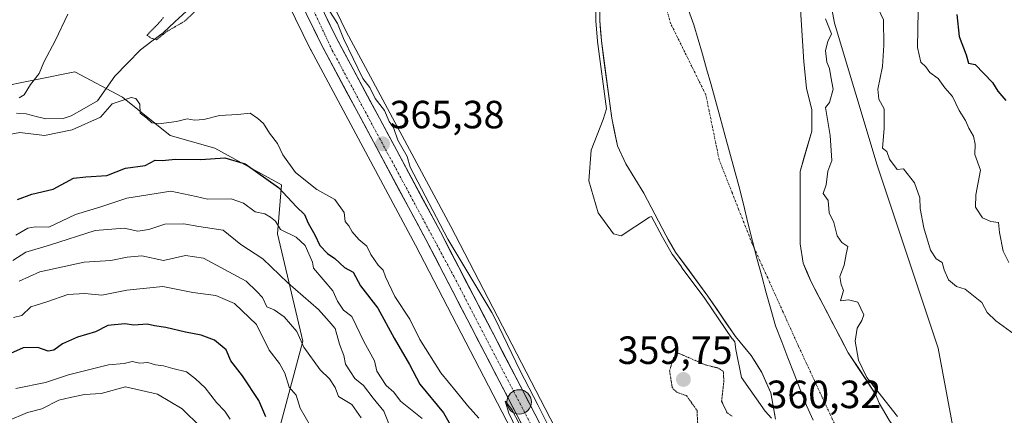
# Model space of a CAD drawing. Units: metres. Extents: x 593756 to 597215, y 4731382 to 4733742.
# Drawn here: x 594522 to 594772, y 4731736 to 4731837 of the extents above; entities that cross this region are included whole.
import ezdxf
from ezdxf.enums import TextEntityAlignment as Align

# ---------------------------------------------------------------- set-up
doc = ezdxf.new("R2010")
doc.units = ezdxf.units.M
doc.header["$MEASUREMENT"] = 0
doc.linetypes.add('TRAZO_Y_PUNTO', pattern=[1, 0.5, -0.25, 0, -0.25])
doc.linetypes.add('TRAZOS2', pattern=[0.375, 0.25, -0.125])
for name, color, linetype, lineweight in [('Arbolado forestal CxS', 92, 'Continuous', 0), ('Carretera de calzada única', 19, 'Continuous', 13), ('Carretera de calzada única Cxs', 19, 'Continuous', 13), ('Carretera de calzada única eje', 19, 'TRAZO_Y_PUNTO', 0), ('Carátula', 7, 'Continuous', 5), ('Corriente natural Cxs', 5, 'Continuous', 13), ('Corriente natural eje', 5, 'TRAZO_Y_PUNTO', 0), ('Corriente natural lineal', 142, 'Continuous', 13), ('Corriente natural superficial', 5, 'Continuous', 13), ('Curva de nivel maestra', 36, 'Continuous', 30), ('Curva de nivel normal', 36, 'Continuous', 0), ('Curva de nivel normal depresión', 36, 'TRAZOS2', 0), ('Municipio', 9, 'Continuous', 13), ('Municipio CxS', 142, 'Continuous', 0), ('Núcleo urbano CxS', 19, 'Continuous', 0), ('Punto de cota en terreno', 7, 'Continuous', 0), ('Punto kilométrico de carretera', 7, 'Continuous', 0), ('Rótulo de punto de cota en terreno', 19, 'Continuous', 0), ('Suelo desnudo CxS', 43, 'Continuous', 0)]:
    doc.layers.add(name, color=color, linetype=linetype, lineweight=lineweight)
doc.styles.add('Arial', font='txt', dxfattribs={"height": 0.2})

# ---------------------------------------------------------------- blocks, each defined once
blk = doc.blocks.new('*U152')
at = {"layer": 'Arbolado forestal CxS', "color": 92, "linetype": 'Continuous', "lineweight": 0}
blk.add_polyline3d([(594931.05, 4731397.23, 456.71), (594736.48, 4731394.54, 360.17), (594736.48, 4731394.54, 360.17), (594737.37, 4731398.23, 360.08), (594757.89, 4731432.65, 361.71), (594770.31, 4731470.43, 364.27), (594794.64, 4731509.6, 367.58), (594812.63, 4731542.97, 366.11), (594810.59, 4731562.14, 365.43), (594803.37, 4731607.27, 363.78), (594784.73, 4731671.27, 362.16), (594785.32, 4731692.12, 362.9), (594782.42, 4731708.44, 364.09), (594761.09, 4731723.93, 362.61), (594755.72, 4731752.94, 364.06), (594740.19, 4731799.53, 364.17), (594729.36, 4731835.63, 361.62), (594719.2, 4731890.88, 370.68)], dxfattribs=at)
blk = doc.blocks.new('*U157')
at = {"layer": 'Núcleo urbano CxS', "color": 19, "linetype": 'Continuous', "lineweight": 0}
for points in [[(594708.9503, 4731544.3079, 365.0133), (594707.8105, 4731567.6425, 364.5046), (594704.7543, 4731588.8589, 364.6363), (594700.3709, 4731609.8355, 364.701), (594693.8139, 4731631.4027, 364.0746), (594683.8935, 4731655.1319, 364.7858), (594656.5551, 4731714.2903, 365.2796), (594622.9455, 4731779.1823, 365.5709), (594596.3651, 4731828.8445, 365.7966), (594596.3111, 4731828.9505, 365.814), (594583.1511, 4731856.0705, 364.7886)], [(594598.8427, 4731847.0357, 364.8259), (594605.4029, 4731833.5237, 364.62), (594631.9547, 4731783.9175, 364.0061), (594642.6201, 4731763.3151, 364.1736), (594665.6443, 4731718.8393, 363.5452), (594665.7033, 4731718.7189, 363.5435), (594693.1833, 4731659.2689, 362.5381), (594693.2277, 4731659.1677, 362.5343), (594703.3377, 4731634.9977, 362.1461), (594703.3891, 4731634.8661, 362.146), (594703.4407, 4731634.7117, 362.148), (594710.1907, 4731612.4817, 362.2248), (594710.2565, 4731612.2245, 362.2131), (594714.7565, 4731590.7145, 362.5392), (594714.7745, 4731590.6211, 362.5357), (594714.7893, 4731590.5285, 362.5334), (594717.9293, 4731568.7685, 362.7494), (594717.9565, 4731568.4855, 362.6944), (594719.1365, 4731544.1555, 362.5205)]]:
    blk.add_polyline3d(points, dxfattribs=at)
blk = doc.blocks.new('*U162')
at = {"layer": 'Arbolado forestal CxS', "color": 92, "linetype": 'Continuous', "lineweight": 0}
for points in [[(594773.1601, 4731679.6001, 360.3948), (594768.2401, 4731690.5701, 360.2422), (594756.0001, 4731715.4101, 360.214), (594753.5701, 4731719.7801, 360.1947), (594743.2401, 4731734.6801, 360.2345), (594740.6901, 4731738.9801, 360.3749), (594739.7701, 4731741.3001, 360.5611), (594732.8601, 4731751.8001, 360.1793), (594723.3501, 4731769.9801, 360.0485), (594721.4001, 4731774.6001, 359.9565), (594720.6501, 4731779.5401, 359.9109), (594720.6101, 4731797.8601, 359.9041), (594723.5701, 4731808.1801, 360.564), (594723.6101, 4731813.5401, 360.6545), (594722.2901, 4731819.0701, 360.1658), (594721.5528, 4731825.7793, 359.9907), (594720.5696, 4731841.8559, 360.1721)], [(594719.2004, 4731890.8824, 370.6769), (594729.3625, 4731835.6338, 361.6198), (594740.1927, 4731799.5287, 364.1683), (594755.7186, 4731752.9374, 364.062), (594761.0907, 4731723.9258, 362.6081), (594782.4225, 4731708.4383, 364.0949), (594785.3226, 4731692.1152, 362.8984), (594784.7283, 4731671.2748, 362.1634), (594803.3727, 4731607.2679, 363.7823), (594810.5928, 4731562.1363, 365.4268), (594812.6291, 4731542.9739, 366.1127)]]:
    blk.add_polyline3d(points, dxfattribs=at)
blk = doc.blocks.new('*U168')
at = {"layer": 'Suelo desnudo CxS', "color": 43, "linetype": 'Continuous', "lineweight": 0}
for points in [[(594714.4101, 4731734.9001, 360.1865), (594713.1701, 4731741.6201, 359.9509), (594710.8901, 4731746.8201, 359.9021), (594708.1701, 4731751.1401, 359.9341), (594704.2101, 4731755.9401, 360.0507), (594697.2101, 4731766.1801, 360.3077), (594689.0201, 4731777.3601, 360.5894), (594687.1663, 4731780.6439, 360.2506), (594686.5701, 4731781.7001, 360.222), (594680.9301, 4731792.4201, 360.1254), (594676.3601, 4731799.8701, 359.9869), (594674.2901, 4731804.4201, 359.9511), (594672.7901, 4731811.4801, 359.9985), (594672.1276, 4731816.4277, 360.1518), (594670.1601, 4731831.1201, 360.4417), (594669.7601, 4731836.3001, 360.4217), (594669.8501, 4731841.3001, 360.2815)], [(594720.5696, 4731841.8559, 360.1721), (594721.5528, 4731825.7793, 359.9907), (594722.2901, 4731819.0701, 360.1658), (594723.6101, 4731813.5401, 360.6545), (594723.5701, 4731808.1801, 360.564), (594720.6101, 4731797.8601, 359.9041), (594720.6501, 4731779.5401, 359.9109), (594721.4001, 4731774.6001, 359.9565), (594723.3501, 4731769.9801, 360.0485), (594732.8601, 4731751.8001, 360.1793), (594739.7701, 4731741.3001, 360.5611), (594740.6901, 4731738.9801, 360.3749), (594743.2401, 4731734.6801, 360.2345), (594753.5701, 4731719.7801, 360.1947), (594756.0001, 4731715.4101, 360.214), (594768.2401, 4731690.5701, 360.2422), (594773.1601, 4731679.6001, 360.3948)]]:
    blk.add_polyline3d(points, dxfattribs=at)
blk = doc.blocks.new('*U179')
at = {"layer": 'Corriente natural Cxs', "color": 5, "linetype": 'Continuous', "lineweight": 13}
for points in [[(594714.41, 4731734.9, 360.13), (594713.79, 4731738.26, 360.02), (594713.17, 4731741.62, 359.95), (594712.03, 4731744.22, 359.93), (594710.89, 4731746.82, 359.94), (594709.53, 4731748.98, 359.98), (594708.17, 4731751.14, 360.08), (594706.19, 4731753.54, 360.27), (594704.21, 4731755.94, 360.12), (594701.88, 4731759.35, 360.03), (594699.54, 4731762.77, 360.12), (594697.21, 4731766.18, 360.51), (594694.48, 4731769.91, 360.78), (594691.75, 4731773.63, 360.58), (594689.02, 4731777.36, 360.32), (594686.57, 4731781.7, 360.15), (594684.69, 4731785.27, 360.13), (594682.81, 4731788.85, 360.08), (594680.93, 4731792.42, 360), (594678.65, 4731796.15, 359.91), (594676.36, 4731799.87, 359.87), (594674.29, 4731804.42, 360.01), (594673.54, 4731807.95, 360.02), (594672.79, 4731811.48, 359.97), (594672.13, 4731816.39, 360.07), (594671.48, 4731821.3, 360.3), (594670.82, 4731826.21, 360.39), (594670.16, 4731831.12, 360.36), (594669.96, 4731833.71, 360.36), (594669.76, 4731836.3, 360.39), (594669.81, 4731838.8, 360.39)], [(594720.82, 4731837.84, 360), (594721.06, 4731833.82, 359.96), (594721.31, 4731829.8, 359.97), (594721.55, 4731825.78, 359.99), (594721.92, 4731822.42, 360.02), (594722.29, 4731819.07, 360.06), (594722.95, 4731816.31, 360.19), (594723.61, 4731813.54, 360.35), (594723.59, 4731810.86, 360.54), (594723.57, 4731808.18, 360.69), (594722.58, 4731804.74, 360.56), (594721.6, 4731801.3, 360.33), (594720.61, 4731797.86, 360.06), (594720.62, 4731793.28, 359.97), (594720.63, 4731788.7, 360.2), (594720.64, 4731784.12, 359.95), (594720.65, 4731779.54, 359.93), (594721.4, 4731774.6, 359.88), (594722.38, 4731772.29, 359.88), (594723.35, 4731769.98, 359.93), (594725.25, 4731766.34, 359.93), (594727.15, 4731762.71, 359.95), (594729.06, 4731759.07, 359.98), (594730.96, 4731755.44, 360.01), (594732.86, 4731751.8, 360), (594735.16, 4731748.3, 360.16), (594737.47, 4731744.8, 360.26), (594739.77, 4731741.3, 360.41), (594740.69, 4731738.98, 360.42), (594743.24, 4731734.68, 360.23)]]:
    blk.add_polyline3d(points, dxfattribs=at)
blk = doc.blocks.new('5PATER')
at = {"layer": 'Carátula', "linetype": 'Continuous', "lineweight": 5}
h = blk.add_hatch(color=250, dxfattribs=at)
edge = h.paths.add_edge_path()
edge.add_ellipse((0, 0.01), major_axis=(-1.33, -1.34), ratio=0.999422, start_angle=0, end_angle=360)
blk = doc.blocks.new('5HITCA')
at = {"layer": 'Carátula', "linetype": 'Continuous', "lineweight": 5}
h = blk.add_hatch(color=1, dxfattribs=at)
edge = h.paths.add_edge_path()
edge.add_arc((0, 0), 3.1, 0.0011, 360.0011)
at = {"layer": 'Carátula', "color": 250, "linetype": 'Continuous', "lineweight": 5}
blk.add_circle((0, 0, 0), 3.1, dxfattribs=at)

msp = doc.modelspace()

# ---------------------------------------------------------------- linework, layer by layer
at = {"layer": 'Arbolado forestal CxS', "color": 92, "linetype": 'Continuous', "lineweight": 0}
for points in [[(594705.1141, 4731924.6921, 369.20468), (594706.1628, 4731908.4396, 369.23367), (594719.2004, 4731890.8824, 370.67688), (594729.3625, 4731835.6338, 361.61982), (594740.1927, 4731799.5287, 364.16829), (594755.7186, 4731752.9374, 364.06199), (594761.0907, 4731723.9258, 362.60809), (594782.4225, 4731708.4383, 364.09486), (594785.3226, 4731692.1152, 362.89842), (594784.7283, 4731671.2748, 362.16345), (594803.3727, 4731607.2679, 363.78228), (594810.5928, 4731562.1363, 365.42682), (594812.6291, 4731542.9739, 366.11265), (594794.6377, 4731509.6037, 367.58332), (594770.3138, 4731470.4289, 364.2714), (594757.8935, 4731432.6476, 361.70967), (594737.3675, 4731398.2289, 360.07567), (594736.4774, 4731394.53663, 360.16895)], [(594705.1141, 4731924.6921, 369.20468), (594706.1628, 4731908.4396, 369.23367), (594719.2004, 4731890.8824, 370.67688), (594729.3625, 4731835.6338, 361.61982), (594740.1927, 4731799.5287, 364.16829), (594755.7186, 4731752.9374, 364.06199), (594761.0907, 4731723.9258, 362.60809), (594782.4225, 4731708.4383, 364.09486), (594785.3226, 4731692.1152, 362.89842), (594784.7283, 4731671.2748, 362.16345), (594803.3727, 4731607.2679, 363.78228), (594810.5928, 4731562.1363, 365.42682), (594812.6291, 4731542.9739, 366.11265), (594794.6377, 4731509.6037, 367.58332), (594770.3138, 4731470.4289, 364.2714), (594757.8935, 4731432.6476, 361.70967), (594737.3675, 4731398.2289, 360.07567), (594736.4774, 4731394.53663, 360.16895)], [(594583.1511, 4731856.0705, 364.78858), (594596.3111, 4731828.9505, 365.81403), (594596.3651, 4731828.8445, 365.79659), (594622.9455, 4731779.1823, 365.57093), (594656.5551, 4731714.2903, 365.27958), (594683.8935, 4731655.1319, 364.78582), (594693.8139, 4731631.4027, 364.07457), (594700.3709, 4731609.8355, 364.70098), (594704.7543, 4731588.8589, 364.63625), (594707.8105, 4731567.6425, 364.50462), (594708.9503, 4731544.3079, 365.0133), (594706.9923, 4731529.7411, 365.58631), (594704.6089, 4731515.1043, 365.87948), (594700.6919, 4731499.3579, 366.55638), (594695.4171, 4731486.5351, 366.25644), (594689.7643, 4731476.5551, 365.80588), (594671.1279, 4731448.6749, 365.05836), (594657.3745, 4731431.5105, 364.67238), (594645.7575, 4731419.1927, 365.06783), (594626.7845, 4731401.6339, 365.33309), (594619.7585, 4731395.1565, 365.5833), (594619.7521, 4731395.1505, 365.58347), (594617.19589, 4731392.88715, 365.46728), (594214.71558, 4731387.32149, 464.5993)], [(594583.1511, 4731856.0705, 364.78858), (594596.3111, 4731828.9505, 365.81403), (594596.3651, 4731828.8445, 365.79659), (594622.9455, 4731779.1823, 365.57093), (594656.5551, 4731714.2903, 365.27958), (594683.8935, 4731655.1319, 364.78582), (594693.8139, 4731631.4027, 364.07457), (594700.3709, 4731609.8355, 364.70098), (594704.7543, 4731588.8589, 364.63625), (594707.8105, 4731567.6425, 364.50462), (594708.9503, 4731544.3079, 365.0133), (594706.9923, 4731529.7411, 365.58631), (594704.6089, 4731515.1043, 365.87948), (594700.6919, 4731499.3579, 366.55638), (594695.4171, 4731486.5351, 366.25644), (594689.7643, 4731476.5551, 365.80588), (594671.1279, 4731448.6749, 365.05836), (594657.3745, 4731431.5105, 364.67238), (594645.7575, 4731419.1927, 365.06783), (594626.7845, 4731401.6339, 365.33309), (594619.7585, 4731395.1565, 365.5833), (594619.7521, 4731395.1505, 365.58347), (594617.19589, 4731392.88715, 365.46728)], [(594719.1365, 4731544.1555, 362.52054), (594717.9565, 4731568.4855, 362.69442), (594717.9293, 4731568.7685, 362.74943), (594714.7893, 4731590.5285, 362.53343), (594714.7745, 4731590.6211, 362.53575), (594714.7565, 4731590.7145, 362.53924), (594710.2565, 4731612.2245, 362.21312), (594710.1907, 4731612.4817, 362.22483), (594703.4407, 4731634.7117, 362.14797), (594703.3891, 4731634.8661, 362.14602), (594703.3377, 4731634.9977, 362.14612), (594693.2277, 4731659.1677, 362.53434), (594693.1833, 4731659.2689, 362.53814), (594665.7033, 4731718.7189, 363.54347), (594665.6443, 4731718.8393, 363.54519), (594642.6201, 4731763.3151, 364.17362), (594631.9547, 4731783.9175, 364.00612), (594605.4029, 4731833.5237, 364.62004), (594598.8427, 4731847.0357, 364.82593)], [(594598.8427, 4731847.0357, 364.82593), (594605.4029, 4731833.5237, 364.62004), (594631.9547, 4731783.9175, 364.00612), (594642.6201, 4731763.3151, 364.17362), (594665.6443, 4731718.8393, 363.54519), (594665.7033, 4731718.7189, 363.54347), (594693.1833, 4731659.2689, 362.53814), (594693.2277, 4731659.1677, 362.53434), (594703.3377, 4731634.9977, 362.14612), (594703.3891, 4731634.8661, 362.14602), (594703.4407, 4731634.7117, 362.14797), (594710.1907, 4731612.4817, 362.22483), (594710.2565, 4731612.2245, 362.21312), (594714.7565, 4731590.7145, 362.53924), (594714.7745, 4731590.6211, 362.53575), (594714.7893, 4731590.5285, 362.53343), (594717.9293, 4731568.7685, 362.74943), (594717.9565, 4731568.4855, 362.69442), (594719.1365, 4731544.1555, 362.52054)], [(594669.8501, 4731841.3001, 360.28155), (594669.7601, 4731836.3001, 360.42168), (594670.1601, 4731831.1201, 360.44171), (594672.1276, 4731816.4277, 360.15178), (594672.7901, 4731811.4801, 359.99846), (594674.2901, 4731804.4201, 359.9511), (594676.3601, 4731799.8701, 359.98691), (594680.9301, 4731792.4201, 360.12543), (594686.5701, 4731781.7001, 360.22196), (594687.1663, 4731780.6439, 360.25061), (594689.0201, 4731777.3601, 360.58942), (594697.2101, 4731766.1801, 360.30768), (594704.2101, 4731755.9401, 360.05069), (594708.1701, 4731751.1401, 359.93407), (594710.8901, 4731746.8201, 359.90206), (594713.1701, 4731741.6201, 359.9509), (594714.4101, 4731734.9001, 360.18648)], [(594669.8501, 4731841.3001, 360.28155), (594669.7601, 4731836.3001, 360.42168), (594670.1601, 4731831.1201, 360.44171), (594672.1276, 4731816.4277, 360.15178), (594672.7901, 4731811.4801, 359.99846), (594674.2901, 4731804.4201, 359.9511), (594676.3601, 4731799.8701, 359.98691), (594680.9301, 4731792.4201, 360.12543), (594686.5701, 4731781.7001, 360.22196), (594687.1663, 4731780.6439, 360.25061), (594689.0201, 4731777.3601, 360.58942), (594697.2101, 4731766.1801, 360.30768), (594704.2101, 4731755.9401, 360.05069), (594708.1701, 4731751.1401, 359.93407), (594710.8901, 4731746.8201, 359.90206), (594713.1701, 4731741.6201, 359.9509), (594714.4101, 4731734.9001, 360.18648)], [(594720.5696, 4731841.8559, 360.17206), (594721.5528, 4731825.7793, 359.99072), (594722.2901, 4731819.0701, 360.16577), (594723.6101, 4731813.5401, 360.65453), (594723.5701, 4731808.1801, 360.56401), (594720.6101, 4731797.8601, 359.90412), (594720.6501, 4731779.5401, 359.91092), (594721.4001, 4731774.6001, 359.95651), (594723.3501, 4731769.9801, 360.04848), (594732.8601, 4731751.8001, 360.17933), (594739.7701, 4731741.3001, 360.5611), (594740.6901, 4731738.9801, 360.37493), (594743.2401, 4731734.6801, 360.23454), (594753.5701, 4731719.7801, 360.19473), (594756.0001, 4731715.4101, 360.214), (594768.2401, 4731690.5701, 360.24215), (594773.1601, 4731679.6001, 360.39481)], [(594575.7319, 4731708.7285, 419.15112), (594586.9361, 4731726.8623, 401.39884), (594594.3515, 4731754.7131, 389.89166), (594587.9053, 4731782.0663, 381.40687), (594588.9325, 4731794.4643, 374.39519), (594572.0123, 4731803.8315, 375.60083), (594560.6989, 4731807.0641, 373.53349), (594548.5779, 4731816.7615, 370.16293), (594536.4567, 4731823.2261, 367.26373), (594516.2543, 4731819.1859, 369.47727), (594505.7487, 4731804.6405, 370.50713), (594484.7379, 4731786.8629, 372.17287), (594462.1113, 4731778.7823, 376.99436), (594441.9087, 4731768.2771, 381.30294), (594428.0949, 4731753.5219, 388.24161)], [(594575.7319, 4731708.7285, 419.15112), (594586.9361, 4731726.8623, 401.39884), (594594.3515, 4731754.7131, 389.89166), (594587.9053, 4731782.0663, 381.40687), (594588.9325, 4731794.4643, 374.39519), (594572.0123, 4731803.8315, 375.60083), (594560.6989, 4731807.0641, 373.53349), (594548.5779, 4731816.7615, 370.16293), (594536.4567, 4731823.2261, 367.26373), (594516.2543, 4731819.1859, 369.47727), (594505.7487, 4731804.6405, 370.50713), (594484.7379, 4731786.8629, 372.17287), (594462.1113, 4731778.7823, 376.99436), (594441.9087, 4731768.2771, 381.30294), (594428.0949, 4731753.5219, 388.24161)], [(594505.4243, 4731500.3851, 419.28622), (594533.7519, 4731516.5019, 416.96103), (594583.0807, 4731529.6881, 409.08876), (594607.5017, 4731543.3631, 405.94594), (594623.1299, 4731552.6425, 404.17606), (594625.1949, 4731569.5641, 404.75513), (594622.3557, 4731598.7691, 409.07158), (594619.8705, 4731604.0199, 409.91878), (594612.2143, 4731635.1299, 413.49362), (594598.6151, 4731656.1613, 418.02572), (594583.9911, 4731683.5343, 424.11959), (594575.7319, 4731708.7285, 419.15112), (594586.9361, 4731726.8623, 401.39884), (594594.3515, 4731754.7131, 389.89166), (594587.9053, 4731782.0663, 381.40687), (594588.9325, 4731794.4643, 374.39519), (594572.0123, 4731803.8315, 375.60083), (594560.6989, 4731807.0641, 373.53349), (594548.5779, 4731816.7615, 370.16293), (594536.4567, 4731823.2261, 367.26373), (594516.2543, 4731819.1859, 369.47727)], [(594516.2543, 4731819.1859, 369.47727), (594536.4567, 4731823.2261, 367.26373), (594548.5779, 4731816.7615, 370.16293), (594560.6989, 4731807.0641, 373.53349), (594572.0123, 4731803.8315, 375.60083), (594588.9325, 4731794.4643, 374.39519), (594587.9053, 4731782.0663, 381.40687), (594594.3515, 4731754.7131, 389.89166), (594586.9361, 4731726.8623, 401.39884), (594575.7319, 4731708.7285, 419.15112), (594556.6439, 4731712.0257, 428.41204), (594546.4097, 4731691.8885, 437.89867), (594536.8243, 4731683.3121, 438.73022), (594518.1585, 4731670.7003, 442.68929)]]:
    msp.add_polyline3d(points, dxfattribs=at)
at = {"layer": 'Carretera de calzada única', "color": 19, "linetype": 'Continuous', "lineweight": 13}
for points in [[(594621.7917, 4731392.9507), (594628.8201, 4731399.4301), (594647.8701, 4731417.0601), (594659.6401, 4731429.5401), (594673.5501, 4731446.9001), (594692.3201, 4731474.9801), (594698.1201, 4731485.2201), (594703.5501, 4731498.4201), (594707.5501, 4731514.5001), (594709.9601, 4731529.3001), (594711.9601, 4731544.1801), (594710.8001, 4731567.9301), (594707.7101, 4731589.3801), (594703.2801, 4731610.5801), (594696.6401, 4731632.4201), (594686.6401, 4731656.3401), (594659.2501, 4731715.6101), (594625.6001, 4731780.5801), (594599.0101, 4731830.2601), (594585.8501, 4731857.3801), (594581.13716, 4731869.40876)], [(594589.6701, 4731859.0601), (594602.7301, 4731832.1601), (594629.3001, 4731782.5201), (594662.9801, 4731717.4601), (594690.4601, 4731658.0101), (594700.5701, 4731633.8401), (594707.3201, 4731611.6101), (594711.8201, 4731590.1001), (594714.9601, 4731568.3401), (594716.1401, 4731544.0101), (594714.0801, 4731528.6801), (594711.6401, 4731513.6601), (594707.5301, 4731497.1101), (594701.8701, 4731483.3901), (594695.8701, 4731472.7901), (594676.9201, 4731444.4301), (594662.7801, 4731426.8001), (594650.7601, 4731414.0401), (594633.4201, 4731398.1501), (594627.84566, 4731393.03446)]]:
    msp.add_lwpolyline(points, dxfattribs=at)
at = {"layer": 'Carretera de calzada única Cxs', "color": 19, "linetype": 'Continuous', "lineweight": 13}
for points in [[(594650.27675, 4731732.93544, 365.2101), (594648.03345, 4731737.26674, 365.1089), (594645.79015, 4731741.59814, 365.1792), (594643.54675, 4731745.92944, 365.1696), (594641.30345, 4731750.26074, 365.1167), (594639.06015, 4731754.59214, 365.1808), (594636.81675, 4731758.92344, 365.0442), (594634.57345, 4731763.25474, 365.2194), (594632.33015, 4731767.58614, 365.1223), (594630.08675, 4731771.91744, 365.2595), (594627.84345, 4731776.24874, 365.1632), (594625.60015, 4731780.58014, 365.2611), (594623.38425, 4731784.72014, 365.1831), (594621.16845, 4731788.86014, 365.3046), (594618.95265, 4731793.00014, 365.298), (594616.73675, 4731797.14014, 365.2698), (594614.52095, 4731801.28014, 365.3926), (594612.30515, 4731805.42014, 365.2533), (594610.08925, 4731809.56014, 365.4101), (594607.87345, 4731813.70014, 365.297), (594605.65765, 4731817.84014, 365.4878), (594603.44175, 4731821.98014, 365.3977), (594601.22595, 4731826.12014, 365.4083), (594599.01015, 4731830.26014, 365.4437), (594597.13015, 4731834.13434, 365.3878), (594595.25015, 4731838.00864, 365.5746)], [(594600.55345, 4731836.64344, 365.149), (594602.73015, 4731832.16014, 365.2244), (594604.94425, 4731828.02344, 365.2004), (594607.15845, 4731823.88674, 365.2866), (594609.37265, 4731819.75014, 365.0748), (594611.58675, 4731815.61344, 365.2119), (594613.80095, 4731811.47674, 365.0893), (594616.01515, 4731807.34014, 365.1579), (594618.22925, 4731803.20344, 365.0624), (594620.44345, 4731799.06674, 365.0342), (594622.65765, 4731794.93014, 364.9957), (594624.87175, 4731790.79344, 364.8629), (594627.08595, 4731786.65674, 364.9378), (594629.30015, 4731782.52014, 364.7744), (594631.54545, 4731778.18274, 365.0043), (594633.79075, 4731773.84544, 364.7278), (594636.03615, 4731769.50814, 364.9899), (594638.28145, 4731765.17074, 364.8805), (594640.52675, 4731760.83344, 364.9259), (594642.77215, 4731756.49614, 364.8837), (594645.01745, 4731752.15874, 364.8234), (594647.26275, 4731747.82144, 364.9616), (594649.50815, 4731743.48414, 365.0466), (594651.75345, 4731739.14674, 365.0106), (594653.99875, 4731734.80944, 364.7316)]]:
    msp.add_polyline3d(points, dxfattribs=at)
at = {"layer": 'Carretera de calzada única eje', "color": 19, "linetype": 'TRAZO_Y_PUNTO', "lineweight": 0}
msp.add_lwpolyline([(594582.8677, 4731870.2301), (594588.6201, 4731856.8401), (594601.8501, 4731828.6901), (594632.6901, 4731771.2501), (594659.3701, 4731719.9201), (594687.8301, 4731658.7601), (594698.6901, 4731633.0101), (594704.7601, 4731612.7601), (594709.5501, 4731589.9101), (594712.3001, 4731570.4101), (594713.9601, 4731543.5501), (594711.1901, 4731525.3301), (594706.6001, 4731501.2301), (594700.1901, 4731483.8801), (594691.1901, 4731469.5201), (594675.7301, 4731445.9701), (594663.7801, 4731430.6901), (594650.5501, 4731416.7201), (594624.44411, 4731392.9874)], dxfattribs=at)
at = {"layer": 'Corriente natural eje', "color": 5, "linetype": 'TRAZO_Y_PUNTO', "lineweight": 0}
msp.add_polyline3d([(594730.26867, 4731731.78439, 359.7119), (594728.26296, 4731736.11153, 359.7219), (594726.25724, 4731740.43867, 359.7206), (594724.25153, 4731744.76581, 359.717), (594722.24581, 4731749.09296, 359.7065), (594720.2401, 4731753.4201, 359.7423), (594718.27843, 4731757.7701, 359.7431), (594716.31677, 4731762.1201, 359.7368), (594714.3551, 4731766.4701, 359.7636), (594712.39343, 4731770.8201, 359.7748), (594710.43177, 4731775.1701, 359.805), (594708.4701, 4731779.5201, 359.8417), (594706.7901, 4731783.7941, 359.8227), (594705.1101, 4731788.0681, 359.8066), (594703.4301, 4731792.3421, 359.8374), (594701.7501, 4731796.6161, 359.9232), (594700.0701, 4731800.8901, 360.0473), (594699.2276, 4731805.0101, 360.1591), (594698.3851, 4731809.1301, 360.2623), (594697.5426, 4731813.2501, 360.3621), (594696.7001, 4731817.3701, 360.4049), (594694.9201, 4731820.9821, 360.4034), (594693.1401, 4731824.5941, 360.3763), (594691.3601, 4731828.2061, 360.3239), (594689.5801, 4731831.8181, 360.2509), (594687.8001, 4731835.4301, 360.1793), (594686.44677, 4731840.03343, 360.0868)], dxfattribs=at)
at = {"layer": 'Corriente natural lineal', "color": 142, "linetype": 'Continuous', "lineweight": 13}
msp.add_polyline3d([(594521.6615, 4731812.7401, 368.722), (594524.1414, 4731812.53, 368.3822), (594526.63025, 4731811.8995, 368.1396), (594529.1191, 4731811.269, 368.4314), (594533.5368, 4731811.3715, 368.3665), (594535.5251, 4731812.0275, 367.8298), (594538.8617, 4731813.94205, 366.9379), (594542.1983, 4731815.8566, 367.1424), (594544.39855, 4731818.98505, 366.8704), (594546.5988, 4731822.1135, 366.3076), (594549.8828, 4731825.4762, 365.9966), (594553.1668, 4731828.8389, 365.6614), (594556.0409, 4731830.99755, 365.5935), (594558.915, 4731833.1562, 365.1817), (594561.8721, 4731835.9141, 365.1567), (594564.8292, 4731838.672, 364.9329)], dxfattribs=at)
at = {"layer": 'Corriente natural superficial', "color": 5, "linetype": 'Continuous', "lineweight": 13}
for points in [[(594714.4101, 4731734.9001, 360.125), (594713.7901, 4731738.2601, 360.025), (594713.1701, 4731741.6201, 359.9535), (594712.0301, 4731744.2201, 359.9316), (594710.8901, 4731746.8201, 359.9412), (594709.5301, 4731748.9801, 359.9756), (594708.1701, 4731751.1401, 360.0767), (594706.1901, 4731753.5401, 360.2655), (594704.2101, 4731755.9401, 360.1173), (594701.87677, 4731759.35343, 360.0332), (594699.54343, 4731762.76677, 360.1161), (594697.2101, 4731766.1801, 360.5129), (594694.4801, 4731769.90677, 360.7764), (594691.7501, 4731773.63343, 360.5822), (594689.0201, 4731777.3601, 360.3171), (594686.5701, 4731781.7001, 360.1513), (594684.6901, 4731785.27343, 360.1306), (594682.8101, 4731788.84677, 360.0775), (594680.9301, 4731792.4201, 359.9974), (594678.6451, 4731796.1451, 359.9093), (594676.3601, 4731799.8701, 359.8718), (594674.2901, 4731804.4201, 360.0132), (594673.5401, 4731807.9501, 360.0235), (594672.7901, 4731811.4801, 359.9692), (594672.1326, 4731816.3901, 360.0736), (594671.4751, 4731821.3001, 360.3045), (594670.8176, 4731826.2101, 360.3914), (594670.1601, 4731831.1201, 360.3649), (594669.9601, 4731833.7101, 360.3643), (594669.7601, 4731836.3001, 360.3857), (594669.8051, 4731838.8001, 360.3876)], [(594720.8154, 4731837.83675, 359.9973), (594721.0612, 4731833.8176, 359.9615), (594721.307, 4731829.79845, 359.966), (594721.5528, 4731825.7793, 359.9922), (594721.92145, 4731822.4247, 360.0213), (594722.2901, 4731819.0701, 360.0555), (594722.9501, 4731816.3051, 360.1937), (594723.6101, 4731813.5401, 360.3468), (594723.5901, 4731810.8601, 360.5351), (594723.5701, 4731808.1801, 360.6853), (594722.58343, 4731804.7401, 360.5603), (594721.59677, 4731801.3001, 360.3273), (594720.6101, 4731797.8601, 360.0608), (594720.6201, 4731793.2801, 359.9721), (594720.6301, 4731788.7001, 360.1955), (594720.6401, 4731784.1201, 359.9465), (594720.6501, 4731779.5401, 359.9322), (594721.4001, 4731774.6001, 359.8816), (594722.3751, 4731772.2901, 359.8809), (594723.3501, 4731769.9801, 359.9262), (594725.2521, 4731766.3441, 359.9289), (594727.1541, 4731762.7081, 359.954), (594729.0561, 4731759.0721, 359.9819), (594730.9581, 4731755.4361, 360.0135), (594732.8601, 4731751.8001, 359.9983), (594735.16343, 4731748.3001, 360.163), (594737.46677, 4731744.8001, 360.2609), (594739.7701, 4731741.3001, 360.4118), (594740.6901, 4731738.9801, 360.4211), (594743.2401, 4731734.6801, 360.2348)]]:
    msp.add_polyline3d(points, dxfattribs=at)
at = {"layer": 'Curva de nivel maestra', "color": 36, "linetype": 'Continuous', "lineweight": 30}
for points in [[(594760.45, 4731837.78, 375), (594761, 4731832.26, 375), (594762.82, 4731827.56, 375), (594763.38, 4731825.4, 375), (594765.09, 4731825.11, 375), (594769.5, 4731820.5, 375), (594770.85, 4731818.36, 375), (594772.9, 4731815.96, 375)], [(594521.96, 4731790.79, 375), (594525.57, 4731792.12, 375), (594530.96, 4731793.39, 375), (594536.1, 4731796.19, 375), (594539.24, 4731796.5, 375), (594544.57, 4731796.84, 375), (594549.33, 4731798.76, 375), (594554.33, 4731799.41, 375), (594556.91, 4731800.79, 375), (594558.66, 4731800.72, 375), (594562, 4731801, 375), (594568.5, 4731800.93, 375), (594574.53, 4731801.36, 375), (594579.73, 4731799.84, 375), (594588.21, 4731793.82, 375), (594592.75, 4731788.88, 375), (594594.78, 4731786.92, 375), (594595.7, 4731784.79, 375), (594597.4, 4731781.77, 375), (594598.69, 4731779.07, 375), (594600.63, 4731777.06, 375), (594602.46, 4731775.78, 375), (594604.93, 4731773.5, 375), (594607.11, 4731772.32, 375), (594609.04, 4731768.78, 375), (594613.38, 4731763.17, 375), (594617.52, 4731755.52, 375), (594621.47, 4731748.8, 375), (594624.11, 4731743.78, 375), (594630.05, 4731736.55, 375), (594634.42, 4731729, 375)], [(594585.01, 4731735.53, 400), (594583.21, 4731739.62, 400), (594579.08, 4731745.94, 400), (594576.05, 4731749.71, 400), (594574.89, 4731752.56, 400), (594571.98, 4731755, 400), (594568.57, 4731756.28, 400), (594564.58, 4731757, 400), (594559.57, 4731758.25, 400), (594556.68, 4731758.62, 400), (594554.83, 4731759.1, 400), (594551.46, 4731758.85, 400), (594549.2, 4731759.13, 400), (594544.88, 4731758.7, 400), (594541.75, 4731757.16, 400), (594537.18, 4731755.75, 400), (594533.33, 4731754.08, 400), (594531.16, 4731752.45, 400), (594529.7, 4731752.23, 400), (594527.11, 4731753.11, 400), (594523.35, 4731753.02, 400), (594519.36, 4731751.3, 400)]]:
    msp.add_polyline3d(points, dxfattribs=at)
at = {"layer": 'Curva de nivel normal', "color": 36, "linetype": 'Continuous', "lineweight": 0}
for points in [[(594713.3471, 4731735.15, 360), (594711.76, 4731736.97, 360), (594705.74, 4731745.55, 360), (594704.31, 4731752.62, 360), (594704.0266, 4731754.5911, 360), (594703.4387, 4731755.3037, 0), (594703.4011, 4731755.3523, 0), (594703.3846, 4731755.3758, 0), (594696.3938, 4731765.6023, 0), (594690.7227, 4731773.3437, 360), (594690.52, 4731773.56, 360), (594690.5047, 4731773.6413, 360), (594688.2122, 4731776.7707, 0), (594688.1617, 4731776.8472, 0), (594688.1493, 4731776.8685, 0), (594685.6993, 4731781.2085, 0), (594685.6851, 4731781.2345, 0), (594682.9246, 4731786.4815, 360), (594682.36, 4731786.31, 360), (594675.16, 4731781.55, 360), (594673.25, 4731782.06, 360), (594669.33, 4731787.36, 360), (594667, 4731795.56, 360), (594667.56, 4731803.3, 360), (594670.63, 4731811.1, 360), (594671.472, 4731813.789, 360), (594669.1689, 4731830.9874, 0), (594669.1641, 4731831.0305, 0), (594669.1631, 4731831.0431, 0), (594668.7631, 4731836.2231, 0), (594668.7601, 4731836.3001, 0), (594668.7603, 4731836.3181, 0), (594668.8503, 4731841.3181, 0)], [(594739.15, 4731842.15, 365), (594741.82, 4731836.48, 365), (594741.86, 4731830.03, 365), (594741.57, 4731824.59, 365), (594740.33, 4731818.84, 365), (594740.62, 4731816.28, 365), (594742.01, 4731813.82, 365), (594742, 4731808.84, 365), (594741.53, 4731803.86, 365), (594742.68, 4731802.95, 365), (594743.3, 4731801, 365), (594745.26, 4731798.38, 365), (594746.87, 4731798.59, 365), (594749.68, 4731795, 365), (594751.03, 4731791.19, 365), (594751.1, 4731788.52, 365), (594752.02, 4731783.57, 365), (594753.71, 4731777.88, 365), (594755.15, 4731775.65, 365), (594756.7, 4731774.77, 365), (594757.22, 4731772.86, 365), (594758.33, 4731770.32, 365), (594760.34, 4731768.68, 365), (594762.52, 4731767.97, 365), (594766.77, 4731764.56, 365), (594768.08, 4731762.08, 365), (594770.35, 4731759.91, 365), (594775.87, 4731755.87, 365)], [(594534.68, 4731837.94, 370), (594531.56, 4731831.33, 370), (594528.6, 4731825.67, 370), (594527.38, 4731822.84, 370), (594525.22, 4731820.03, 370), (594523.59, 4731817.41, 370), (594522.35, 4731816.6, 370)], [(594656.32, 4731733.98, 365), (594654, 4731738.56, 365), (594649.59, 4731747.22, 365), (594643.14, 4731760.62, 365), (594642.37, 4731762, 365), (594631.2, 4731780.7, 365), (594621.66, 4731799.01, 365), (594620.82, 4731801.75, 365), (594618.51, 4731805.84, 365), (594617.39, 4731809.05, 365), (594616.3, 4731810.63, 365), (594615.07, 4731813.41, 365), (594612.77, 4731816.44, 365), (594611.36, 4731819.27, 365), (594609.59, 4731821.55, 365), (594604.7, 4731831.7, 365), (594603.16, 4731835.5, 365), (594600.81, 4731839.28, 365)], [(594773.64, 4731774.76, 370), (594772.17, 4731777.65, 370), (594771.26, 4731782.38, 370), (594770.96, 4731784.95, 370), (594769.08, 4731785.15, 370), (594766.97, 4731786.14, 370), (594765.18, 4731788.79, 370), (594765.24, 4731792, 370), (594766.47, 4731798.23, 370), (594765.03, 4731802.25, 370), (594765.05, 4731804.87, 370), (594764.67, 4731806.91, 370), (594763.48, 4731808.95, 370), (594762.61, 4731810.89, 370), (594761.04, 4731813.38, 370), (594759.32, 4731816.94, 370), (594757.41, 4731819.2, 370), (594755.64, 4731821.55, 370), (594753.59, 4731823.08, 370), (594752.54, 4731824.5, 370), (594751.32, 4731825.66, 370), (594750.47, 4731829.44, 370), (594750.6, 4731838.79, 370)], [(594727.05, 4731836.72, 360), (594728.61, 4731832.86, 360), (594727.66, 4731830.99, 360), (594727.04, 4731828.63, 360), (594727.38, 4731825.71, 360), (594728.08, 4731824.08, 360), (594728.41, 4731821.99, 360), (594729.05, 4731818.86, 360), (594728.1, 4731815.48, 360), (594727.04, 4731814.14, 360), (594728.26, 4731807.07, 360), (594728.68, 4731800.69, 360), (594727.65, 4731798.02, 360), (594727.24, 4731794.52, 360), (594726.51, 4731792.32, 360), (594727.75, 4731790.54, 360), (594728, 4731787.4, 360), (594729.18, 4731784.92, 360), (594730.01, 4731781.51, 360), (594731.21, 4731779.8, 360), (594732.73, 4731778.78, 360), (594732.28, 4731776.86, 360), (594731.83, 4731774.1, 360), (594730.74, 4731771.19, 360), (594731.09, 4731769.2, 360), (594731.64, 4731767.64, 360), (594730.92, 4731765, 360), (594732.9, 4731765.24, 360), (594735.26, 4731764.67, 360), (594736.8, 4731761.47, 360), (594736.27, 4731759.99, 360), (594735.11, 4731758.07, 360), (594734.62, 4731754.73, 360), (594735.41, 4731749.96, 360), (594737.54, 4731745.47, 360), (594745.32, 4731735.58, 360)], [(594517.61, 4731806.9, 370), (594522.53, 4731807.85, 370), (594528.75, 4731807.08, 370), (594535.82, 4731808.45, 370), (594543, 4731811.73, 370), (594545.94, 4731815.07, 370), (594550.79, 4731816.75, 370), (594551.94, 4731816.47, 370), (594552.97, 4731815.01, 370), (594553.08, 4731812.77, 370), (594554.76, 4731811.49, 370), (594556.02, 4731810.26, 370), (594557.84, 4731810, 370), (594562.33, 4731810.59, 370), (594564.96, 4731811.29, 370), (594566.84, 4731810.94, 370), (594569.25, 4731811.15, 370), (594573.19, 4731812.11, 370), (594577.83, 4731812.4, 370), (594581.02, 4731812.7, 370), (594582.94, 4731811.35, 370), (594584.37, 4731810.06, 370), (594585.88, 4731807.66, 370), (594587.95, 4731805.05, 370), (594589.32, 4731802.09, 370), (594592.5, 4731797.64, 370), (594597.88, 4731793.35, 370), (594602.46, 4731790.8, 370), (594604.82, 4731787.49, 370), (594605.15, 4731785.15, 370), (594606.04, 4731784.04, 370), (594606.86, 4731782.52, 370), (594608.62, 4731780.64, 370), (594610.58, 4731778.93, 370), (594611.67, 4731776.77, 370), (594613.46, 4731774.07, 370), (594614.78, 4731772.8, 370), (594615.34, 4731771.08, 370), (594617.74, 4731766.14, 370), (594621.51, 4731760.38, 370), (594624.06, 4731755.14, 370), (594629.38, 4731746.66, 370), (594633.32, 4731741.98, 370), (594636.19, 4731738.35, 370), (594639.02, 4731735.16, 370)], [(594521.51, 4731781.67, 380), (594524.56, 4731783.52, 380), (594526.41, 4731783.84, 380), (594529.85, 4731783.74, 380), (594536.67, 4731787, 380), (594543.08, 4731788.88, 380), (594549.66, 4731791.08, 380), (594560.84, 4731792.86, 380), (594567.29, 4731791.54, 380), (594570.15, 4731790.82, 380), (594576.14, 4731790.94, 380), (594579.26, 4731789.88, 380), (594582.25, 4731787.63, 380), (594584.74, 4731787.17, 380), (594586.16, 4731786.24, 380), (594587.4, 4731785.27, 380), (594588.66, 4731783.14, 380), (594592.67, 4731781.21, 380), (594594.96, 4731779.08, 380), (594596.86, 4731774.86, 380), (594597.05, 4731773.31, 380), (594601.98, 4731767.54, 380), (594603.19, 4731764.91, 380), (594604.66, 4731762.66, 380), (594606.83, 4731761.06, 380), (594607.87, 4731758.71, 380), (594609.83, 4731754.7, 380), (594612.53, 4731749.77, 380), (594613.12, 4731747.12, 380), (594615.49, 4731743.49, 380), (594617.47, 4731741.81, 380), (594619.2, 4731739.53, 380), (594624.63, 4731735.12, 380)], [(594520.74, 4731775.28, 385), (594524.05, 4731777.35, 385), (594530.03, 4731779.17, 385), (594541.68, 4731782.92, 385), (594549.04, 4731783.52, 385), (594552.44, 4731782.75, 385), (594555.25, 4731783.14, 385), (594559.29, 4731784.49, 385), (594564.17, 4731784.58, 385), (594567.96, 4731783.87, 385), (594574.18, 4731782.94, 385), (594578.61, 4731779.34, 385), (594584.2, 4731775.68, 385), (594590.58, 4731769.58, 385), (594598.34, 4731762.77, 385), (594601.09, 4731759.79, 385), (594602.59, 4731758.01, 385), (594603.66, 4731753.99, 385), (594604.77, 4731751.1, 385), (594605.18, 4731748.88, 385), (594606.49, 4731746.99, 385), (594607.53, 4731745.24, 385), (594609.79, 4731743.46, 385), (594612.23, 4731740.23, 385), (594614.95, 4731736.95, 385), (594617.08, 4731731.57, 385)], [(594522.35, 4731769.99, 390), (594527.59, 4731772.42, 390), (594538.88, 4731774.88, 390), (594545.63, 4731775.29, 390), (594549.76, 4731776.1, 390), (594553.5, 4731776.44, 390), (594559, 4731775.3, 390), (594564.58, 4731776.55, 390), (594569.18, 4731775.86, 390), (594579.97, 4731769.98, 390), (594582.68, 4731767.41, 390), (594584.14, 4731765.83, 390), (594585.19, 4731763.52, 390), (594587.06, 4731762.7, 390), (594589.64, 4731760.96, 390), (594592.84, 4731757.17, 390), (594594.59, 4731753.26, 390), (594598.81, 4731747.47, 390), (594601.15, 4731745.18, 390), (594602.54, 4731742.97, 390), (594603.4, 4731740.7, 390), (594606.8, 4731738.62, 390), (594609.15, 4731735.22, 390)], [(594520.94, 4731760.75, 395), (594522.98, 4731761.31, 395), (594525.33, 4731763.49, 395), (594529.33, 4731764.73, 395), (594534.67, 4731766.59, 395), (594539.03, 4731766.87, 395), (594543.34, 4731766.47, 395), (594549.72, 4731767.7, 395), (594558.83, 4731768.62, 395), (594566.42, 4731767.09, 395), (594572.28, 4731766.35, 395), (594577.03, 4731764.33, 395), (594582.6, 4731759.01, 395), (594585.78, 4731752.48, 395), (594588.44, 4731749.1, 395), (594589.76, 4731746.6, 395), (594590.88, 4731743.08, 395), (594592.64, 4731740.98, 395), (594593.71, 4731737.71, 395), (594597.47, 4731731.14, 395)], [(594521.51, 4731742.75, 405), (594529.05, 4731744.2, 405), (594534.84, 4731746.21, 405), (594545, 4731748.77, 405), (594549, 4731749.09, 405), (594551, 4731749.56, 405), (594553, 4731749.12, 405), (594555, 4731749.29, 405), (594557, 4731748.73, 405), (594559, 4731748.48, 405), (594561.38, 4731747.78, 405), (594564.85, 4731746.98, 405), (594567.12, 4731745.18, 405), (594569.54, 4731742.89, 405), (594572.44, 4731739.13, 405), (594574.58, 4731736.99, 405), (594575.91, 4731734.93, 405)], [(594519.3, 4731734.42, 410), (594524.44, 4731736.57, 410), (594528.09, 4731737.56, 410), (594532.44, 4731739.71, 410), (594535.33, 4731740.45, 410), (594538.96, 4731741.16, 410), (594543.17, 4731741.45, 410), (594549.37, 4731743.16, 410), (594557.43, 4731741.29, 410), (594563.73, 4731737.55, 410), (594568.35, 4731733, 410)], [(594651.67, 4731726.02, 365), (594646.68, 4731736.4, 365), (594645.7, 4731739.52, 365), (594647.43, 4731737.41, 365), (594649.34, 4731733.68, 365)]]:
    msp.add_polyline3d(points, dxfattribs=at)
at = {"layer": 'Curva de nivel normal depresión', "color": 36, "linetype": 'TRAZOS2', "lineweight": 0}
for points in [[(594557.16, 4731831.35, 365), (594559.67, 4731833.4, 365), (594564.36, 4731836.11, 365), (594567.09, 4731838.68, 365)], [(594559.03, 4731837.06, 365), (594556.92, 4731834.73, 365), (594554.79, 4731832.53, 365), (594555.86, 4731831.81, 365), (594557.16, 4731831.35, 365)], [(594703.41, 4731735.64, 360), (594702.08, 4731736.56, 360), (594700.69, 4731739.53, 360), (594701.26, 4731744.39, 360), (594701.15, 4731747.06, 360), (594699.76, 4731747.94, 360), (594696.51, 4731748.72, 360), (594689.72, 4731751.72, 360), (594688.51, 4731750.62, 360), (594687.48, 4731747.17, 360), (594688.17, 4731742.94, 360), (594689.33, 4731741.74, 360), (594691.79, 4731740.9, 360), (594694.45, 4731737.12, 360), (594694.69, 4731732.69, 360)]]:
    msp.add_polyline3d(points, dxfattribs=at)
at = {"layer": 'Municipio', "color": 9, "linetype": 'Continuous', "lineweight": 13}
msp.add_polyline3d([(594692.29, 4731838.9333, 360.1197), (594693.64, 4731835.22, 360.1917), (594694.7225, 4731831.4825, 360.2679), (594695.805, 4731827.745, 360.3436), (594696.8875, 4731824.0075, 360.4054), (594697.97, 4731820.27, 360.4293), (594699.1533, 4731815.9317, 360.4096), (594700.3367, 4731811.5933, 360.3338), (594701.52, 4731807.255, 360.2162), (594702.7033, 4731802.9167, 360.088), (594703.8867, 4731798.5783, 359.9249), (594705.07, 4731794.24, 359.8172), (594706.2275, 4731789.5525, 359.7765), (594707.385, 4731784.865, 359.8018), (594708.5425, 4731780.1775, 359.8313), (594709.7, 4731775.49, 359.8355), (594710.8675, 4731771.2775, 359.8053), (594712.035, 4731767.065, 359.7841), (594713.2025, 4731762.8525, 359.7719), (594714.37, 4731758.64, 359.7564), (594715.944, 4731754.588, 359.7659), (594717.518, 4731750.536, 359.732), (594719.092, 4731746.484, 359.7241), (594720.666, 4731742.432, 359.7333), (594722.24, 4731738.38, 359.7196), (594723.9, 4731734.686, 359.7428)], dxfattribs=at)
msp.add_polyline3d([(594692.29, 4731838.9333, 360.1197), (594693.64, 4731835.22, 360.1917), (594694.7225, 4731831.4825, 360.2679), (594695.805, 4731827.745, 360.3436), (594696.8875, 4731824.0075, 360.4054), (594697.97, 4731820.27, 360.4293), (594699.1533, 4731815.9317, 360.4096), (594700.3367, 4731811.5933, 360.3338), (594701.52, 4731807.255, 360.2162), (594702.7033, 4731802.9167, 360.088), (594703.8867, 4731798.5783, 359.9249), (594705.07, 4731794.24, 359.8172), (594706.2275, 4731789.5525, 359.7765), (594707.385, 4731784.865, 359.8018), (594708.5425, 4731780.1775, 359.8313), (594709.7, 4731775.49, 359.8355), (594710.8675, 4731771.2775, 359.8053), (594712.035, 4731767.065, 359.7841), (594713.2025, 4731762.8525, 359.7719), (594714.37, 4731758.64, 359.7564), (594715.944, 4731754.588, 359.7659), (594717.518, 4731750.536, 359.732), (594719.092, 4731746.484, 359.7241), (594720.666, 4731742.432, 359.7333), (594722.24, 4731738.38, 359.7196), (594723.9, 4731734.686, 359.7428)], dxfattribs=at)
at = {"layer": 'Municipio CxS', "color": 142, "linetype": 'Continuous', "lineweight": 0}
for points in [[(594723.9, 4731734.686, 359.7428), (594722.24, 4731738.38, 359.7196), (594720.666, 4731742.432, 359.7333), (594719.092, 4731746.484, 359.7241), (594717.518, 4731750.536, 359.732), (594715.944, 4731754.588, 359.7659), (594714.37, 4731758.64, 359.7564), (594713.2025, 4731762.8525, 359.7719), (594712.035, 4731767.065, 359.7841), (594710.8675, 4731771.2775, 359.8053), (594709.7, 4731775.49, 359.8355), (594708.5425, 4731780.1775, 359.8313), (594707.385, 4731784.865, 359.8018), (594706.2275, 4731789.5525, 359.7765), (594705.07, 4731794.24, 359.8172), (594703.8867, 4731798.5783, 359.9249), (594702.7033, 4731802.9167, 360.088), (594701.52, 4731807.255, 360.2162), (594700.3367, 4731811.5933, 360.3338), (594699.1533, 4731815.9317, 360.4096), (594697.97, 4731820.27, 360.4293), (594696.8875, 4731824.0075, 360.4054), (594695.805, 4731827.745, 360.3436), (594694.7225, 4731831.4825, 360.2679), (594693.64, 4731835.22, 360.1917), (594692.29, 4731838.9333, 360.1197)], [(594692.29, 4731838.9333, 360.1197), (594693.64, 4731835.22, 360.1917), (594694.7225, 4731831.4825, 360.2679), (594695.805, 4731827.745, 360.3436), (594696.8875, 4731824.0075, 360.4054), (594697.97, 4731820.27, 360.4293), (594699.1533, 4731815.9317, 360.4096), (594700.3367, 4731811.5933, 360.3338), (594701.52, 4731807.255, 360.2162), (594702.7033, 4731802.9167, 360.088), (594703.8867, 4731798.5783, 359.9249), (594705.07, 4731794.24, 359.8172), (594706.2275, 4731789.5525, 359.7765), (594707.385, 4731784.865, 359.8018), (594708.5425, 4731780.1775, 359.8313), (594709.7, 4731775.49, 359.8355), (594710.8675, 4731771.2775, 359.8053), (594712.035, 4731767.065, 359.7841), (594713.2025, 4731762.8525, 359.7719), (594714.37, 4731758.64, 359.7564), (594715.944, 4731754.588, 359.7659), (594717.518, 4731750.536, 359.732), (594719.092, 4731746.484, 359.7241), (594720.666, 4731742.432, 359.7333), (594722.24, 4731738.38, 359.7196), (594723.9, 4731734.686, 359.7428)]]:
    msp.add_polyline3d(points, dxfattribs=at)
at = {"layer": 'Núcleo urbano CxS', "color": 19, "linetype": 'Continuous', "lineweight": 0}
for points in [[(594583.1511, 4731856.0705, 364.78858), (594596.3111, 4731828.9505, 365.81403), (594596.3651, 4731828.8445, 365.79659), (594622.9455, 4731779.1823, 365.57093), (594656.5551, 4731714.2903, 365.27958), (594683.8935, 4731655.1319, 364.78582), (594693.8139, 4731631.4027, 364.07457), (594700.3709, 4731609.8355, 364.70098), (594704.7543, 4731588.8589, 364.63625), (594707.8105, 4731567.6425, 364.50462), (594708.9503, 4731544.3079, 365.0133), (594706.9923, 4731529.7411, 365.58631), (594704.6089, 4731515.1043, 365.87948), (594700.6919, 4731499.3579, 366.55638), (594695.4171, 4731486.5351, 366.25644), (594689.7643, 4731476.5551, 365.80588), (594671.1279, 4731448.6749, 365.05836), (594657.3745, 4731431.5105, 364.67238), (594645.7575, 4731419.1927, 365.06783), (594626.7845, 4731401.6339, 365.33309), (594619.7585, 4731395.1565, 365.5833), (594619.7521, 4731395.1505, 365.58347), (594617.19589, 4731392.88715, 365.46728)], [(594598.8427, 4731847.0357, 364.82593), (594605.4029, 4731833.5237, 364.62004), (594631.9547, 4731783.9175, 364.00612), (594642.6201, 4731763.3151, 364.17362), (594665.6443, 4731718.8393, 363.54519), (594665.7033, 4731718.7189, 363.54347), (594693.1833, 4731659.2689, 362.53814), (594693.2277, 4731659.1677, 362.53434), (594703.3377, 4731634.9977, 362.14612), (594703.3891, 4731634.8661, 362.14602), (594703.4407, 4731634.7117, 362.14797), (594710.1907, 4731612.4817, 362.22483), (594710.2565, 4731612.2245, 362.21312), (594714.7565, 4731590.7145, 362.53924), (594714.7745, 4731590.6211, 362.53575), (594714.7893, 4731590.5285, 362.53343), (594717.9293, 4731568.7685, 362.74943), (594717.9565, 4731568.4855, 362.69442), (594719.1365, 4731544.1555, 362.52054)]]:
    msp.add_polyline3d(points, dxfattribs=at)
at = {"layer": 'Suelo desnudo CxS', "color": 43, "linetype": 'Continuous', "lineweight": 0}
for points in [[(594669.8501, 4731841.3001, 360.28155), (594669.7601, 4731836.3001, 360.42168), (594670.1601, 4731831.1201, 360.44171), (594672.1276, 4731816.4277, 360.15178), (594672.7901, 4731811.4801, 359.99846), (594674.2901, 4731804.4201, 359.9511), (594676.3601, 4731799.8701, 359.98691), (594680.9301, 4731792.4201, 360.12543), (594686.5701, 4731781.7001, 360.22196), (594687.1663, 4731780.6439, 360.25061), (594689.0201, 4731777.3601, 360.58942), (594697.2101, 4731766.1801, 360.30768), (594704.2101, 4731755.9401, 360.05069), (594708.1701, 4731751.1401, 359.93407), (594710.8901, 4731746.8201, 359.90206), (594713.1701, 4731741.6201, 359.9509), (594714.4101, 4731734.9001, 360.18648)], [(594720.5696, 4731841.8559, 360.17206), (594721.5528, 4731825.7793, 359.99072), (594722.2901, 4731819.0701, 360.16577), (594723.6101, 4731813.5401, 360.65453), (594723.5701, 4731808.1801, 360.56401), (594720.6101, 4731797.8601, 359.90412), (594720.6501, 4731779.5401, 359.91092), (594721.4001, 4731774.6001, 359.95651), (594723.3501, 4731769.9801, 360.04848), (594732.8601, 4731751.8001, 360.17933), (594739.7701, 4731741.3001, 360.5611), (594740.6901, 4731738.9801, 360.37493), (594743.2401, 4731734.6801, 360.23454), (594753.5701, 4731719.7801, 360.19473), (594756.0001, 4731715.4101, 360.214), (594768.2401, 4731690.5701, 360.24215), (594773.1601, 4731679.6001, 360.39481)]]:
    msp.add_polyline3d(points, dxfattribs=at)

# ---------------------------------------------------------------- block references
at = {"layer": 'Arbolado forestal CxS', "color": 92, "linetype": 'Continuous', "lineweight": 0}
for name in ['*U162', '*U152']:
    msp.add_blockref(name, (0, 0), dxfattribs=at)
at = {"layer": 'Corriente natural Cxs', "color": 5, "linetype": 'Continuous', "lineweight": 13}
msp.add_blockref('*U179', (0, 0), dxfattribs=at)
at = {"layer": 'Núcleo urbano CxS', "color": 19, "linetype": 'Continuous', "lineweight": 0}
msp.add_blockref('*U157', (0, 0), dxfattribs=at)
at = {"layer": 'Punto de cota en terreno', "linetype": 'Continuous', "lineweight": 0}
for p in [(594614.62, 4731804.92, 365.3821), (594691, 4731745, 359.75)]:
    msp.add_blockref('5PATER', p, dxfattribs=at)
at = {"layer": 'Punto kilométrico de carretera', "linetype": 'Continuous', "lineweight": 0}
msp.add_blockref('5HITCA', (594649.2934, 4731739.3065, 364.9287), dxfattribs=at)
at = {"layer": 'Suelo desnudo CxS', "color": 43, "linetype": 'Continuous', "lineweight": 0}
msp.add_blockref('*U168', (0, 0), dxfattribs=at)

# ---------------------------------------------------------------- texts
at = {"layer": 'Rótulo de punto de cota en terreno', "color": 19, "linetype": 'Continuous', "lineweight": 0, "style": 'Arial'}
for s, p in [('365,38', (594616.3839, 4731806.6839)), ('359,75', (594674.3187, 4731746.7639)), ('360,32', (594712.0839, 4731735.5339))]:
    msp.add_text(s, height=7, dxfattribs=at).set_placement(p, align=Align.BOTTOM_LEFT)

doc.saveas('drawing.dxf')
